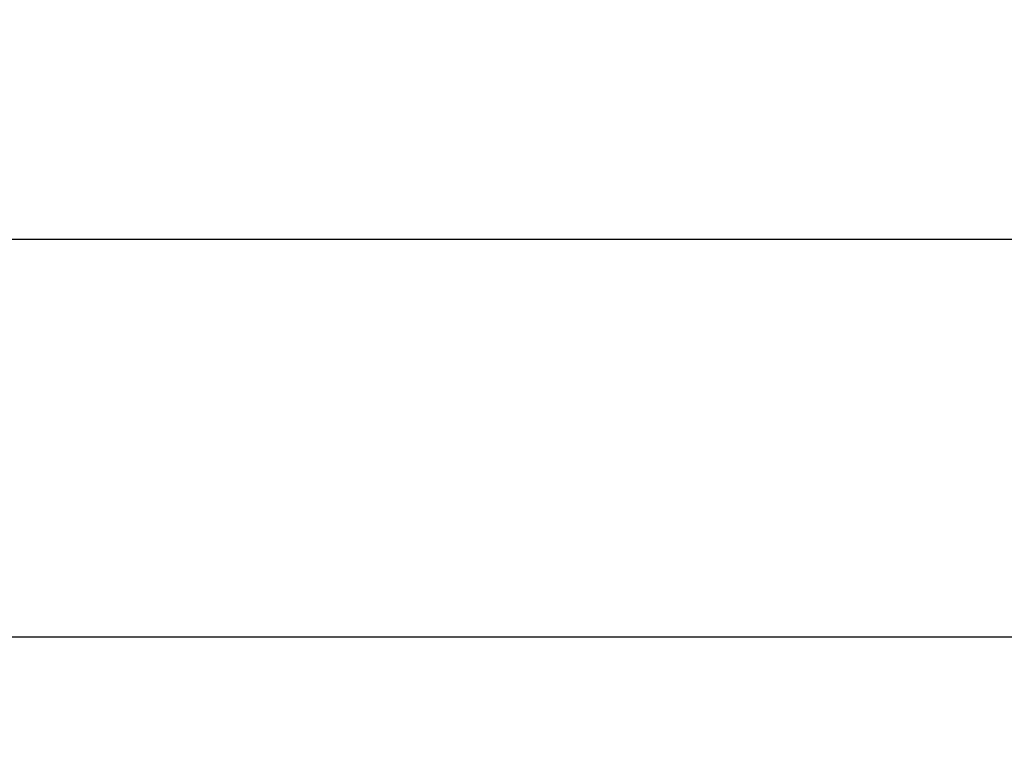
# Model space of a CAD drawing. Units: millimetres. Extents: x 525 to 12861, y 149 to 7663.
# Drawn here: x 4003 to 5061, y 1924 to 2722 of the extents above; entities that cross this region are included whole.
import ezdxf

# ---------------------------------------------------------------- set-up
doc = ezdxf.new("R2010")
doc.units = ezdxf.units.MM
doc.layers.add('Dimensions', color=7, linetype='Continuous')
doc.styles.get("Standard").update_dxf_attribs({"font": 'arial.ttf'})
doc.dimstyles.new('Leikkiset keinu', dxfattribs={"dimtxt": 150, "dimasz": 2.5, "dimexe": 0.06, "dimexo": 0.625, "dimtad": 0, "dimtih": 1, "dimtoh": 1, "dimdec": 0, "dimtxsty": 'Standard', "dimcen": 2.5, "dimadec": 0, "dimazin": 0, "dimtfac": 1, "dimtmove": 0, "dimatfit": 3, "dimfxl": 1, "dimarcsym": 0})

# ---------------------------------------------------------------- blocks, each defined once
blk = doc.blocks.new('*D3')
at = {"layer": 'Defpoints', "color": 0}
for p in [(11645.5, 2741.3), (525.2, 2643.6), (525.2, 247.8)]:
    blk.add_point(p, dxfattribs=at)
at = {"layer": 'Dimensions', "color": 0, "lineweight": -2}
for p, q in [((11645.5, 2740.6), (11645.5, 247.7)), ((525.2, 2642.9), (525.2, 247.7)), ((527.7, 247.8), (5810.2, 247.8)), ((11643, 247.8), (6360.6, 247.8))]:
    blk.add_line(p, q, dxfattribs=at)
at = {"layer": 'Dimensions', "color": 0}
for points in [[(527.7, 248.2), (527.7, 247.4), (525.2, 247.8)], [(11643, 247.4), (11643, 248.2), (11645.5, 247.8)]]:
    blk.add_solid(points, dxfattribs=at)
at = {"layer": 'Dimensions', "color": 0, "insert": (6085.4, 247.8), "char_height": 150, "attachment_point": 5}
blk.add_mtext('11120', dxfattribs=at)
blk = doc.blocks.new('*D5')
at = {"layer": 'Defpoints', "color": 0}
for p in [(2272.5, 2560.3), (9899.5, 2560.3), (9899.5, 2058.4)]:
    blk.add_point(p, dxfattribs=at)
at = {"layer": 'Dimensions', "color": 0, "lineweight": -2}
for p, q in [((2272.5, 2559.7), (2272.5, 2058.4)), ((9899.5, 2559.7), (9899.5, 2058.4)), ((2275, 2058.4), (5862.4, 2058.4)), ((9897, 2058.4), (6309.7, 2058.4))]:
    blk.add_line(p, q, dxfattribs=at)
at = {"layer": 'Dimensions', "color": 0}
for points in [[(2275, 2058.9), (2275, 2058), (2272.5, 2058.4)], [(9897, 2058), (9897, 2058.9), (9899.5, 2058.4)]]:
    blk.add_solid(points, dxfattribs=at)
at = {"layer": 'Dimensions', "color": 0, "insert": (6086, 2058.4), "char_height": 150, "attachment_point": 5}
blk.add_mtext('7627', dxfattribs=at)

msp = doc.modelspace()

# ---------------------------------------------------------------- linework, layer by layer
msp.add_line((8346.4, 2485.7), (3825.5, 2485.7))

# ---------------------------------------------------------------- dimensions: what is measured, and where the dimension line sits
at = {"layer": 'Dimensions'}
for base, p1, p2, picture, middle in [((525.2, 247.8), (11645.5, 2741.3), (525.2, 2643.6), '*D3', (6085.4, 247.8)), ((9899.5, 2058.4), (2272.5, 2560.3), (9899.5, 2560.3), '*D5', (6086, 2058.4))]:
    dim = msp.add_linear_dim(base=base, p1=p1, p2=p2, dimstyle='Leikkiset keinu', dxfattribs=at)
    dim.commit()
    dim.dimension.update_dxf_attribs({"geometry": picture, "text_midpoint": middle})

doc.saveas('drawing.dxf')
